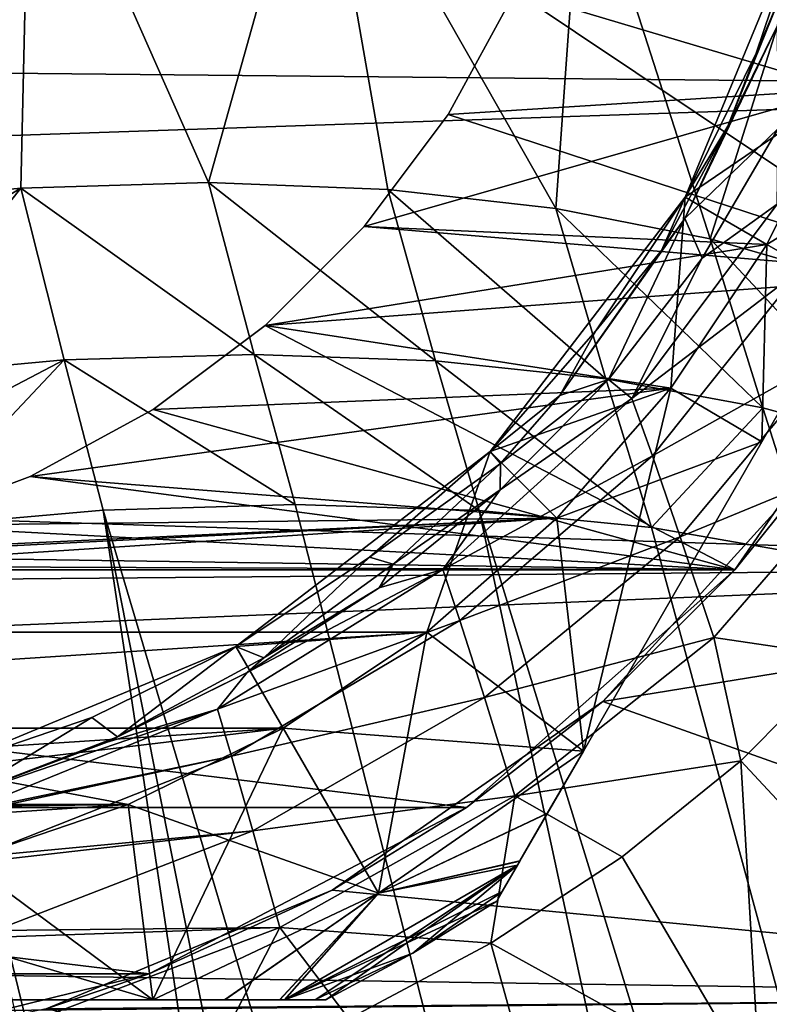
# Model space of a CAD drawing. Units: millimetres. Extents: x -148 to 148, y -59 to 24.
# Drawn here: x 79 to 87, y -15 to -5 of the extents above; entities that cross this region are included whole.
import ezdxf

# ---------------------------------------------------------------- set-up
doc = ezdxf.new("R2010")
doc.units = ezdxf.units.MM
doc.header["$LTSCALE"] = 65.185185
for name, color, linetype in [('178', 7, 'CONTINUOUS'), ('179', 7, 'CONTINUOUS'), ('269', 7, 'CONTINUOUS'), ('270', 7, 'CONTINUOUS'), ('271', 7, 'CONTINUOUS'), ('273', 7, 'CONTINUOUS'), ('274', 7, 'CONTINUOUS'), ('276', 7, 'CONTINUOUS'), ('277', 7, 'CONTINUOUS'), ('281', 7, 'CONTINUOUS'), ('282', 7, 'CONTINUOUS'), ('283', 7, 'CONTINUOUS'), ('286', 7, 'CONTINUOUS'), ('287', 7, 'CONTINUOUS'), ('289', 7, 'CONTINUOUS'), ('290', 7, 'CONTINUOUS'), ('323', 7, 'CONTINUOUS'), ('329', 7, 'CONTINUOUS'), ('335', 7, 'CONTINUOUS'), ('339', 7, 'CONTINUOUS'), ('340', 7, 'CONTINUOUS'), ('341', 7, 'CONTINUOUS'), ('347', 7, 'CONTINUOUS'), ('350', 7, 'CONTINUOUS'), ('353', 7, 'CONTINUOUS')]:
    doc.layers.add(name, color=color, linetype=linetype)

msp = doc.modelspace()

# ---------------------------------------------------------------- linework, layer by layer
at = {"layer": '178', "color": 253, "linetype": 'Continuous', "true_color": 0xababab}
for points in [[(94.19, 0, 24), (18.436, -4.595, 23.554), (94.19, -5.335, 23.398), (94.19, 0, 24)], [(18.436, -4.595, 23.554), (17.258, -7.947, 22.645), (94.19, -5.335, 23.398), (18.436, -4.595, 23.554)], [(17.258, -7.947, 22.645), (94.19, -10.413, 21.623), (94.19, -5.335, 23.398), (17.258, -7.947, 22.645)], [(17.258, -7.947, 22.645), (15.42, -11.101, 21.278), (94.19, -10.413, 21.623), (17.258, -7.947, 22.645)], [(15.42, -11.101, 21.278), (13.099, -13.762, 19.66), (94.19, -10.413, 21.623), (15.42, -11.101, 21.278)], [(13.099, -13.762, 19.66), (94.19, -14.969, 18.758), (94.19, -10.413, 21.623), (13.099, -13.762, 19.66)], [(13.099, -13.762, 19.66), (10.607, -15.764, 18.096), (94.19, -14.969, 18.758), (13.099, -13.762, 19.66)], [(8.145, -17.166, 16.773), (5.612, -18.152, 15.699), (94.19, -14.969, 18.758), (8.145, -17.166, 16.773)], [(5.612, -18.152, 15.699), (94.19, -18.759, 14.968), (94.19, -14.969, 18.758), (5.612, -18.152, 15.699)], [(10.607, -15.764, 18.096), (8.145, -17.166, 16.773), (94.19, -14.969, 18.758), (10.607, -15.764, 18.096)]]:
    msp.add_3dface(points, dxfattribs=at)
at = {"layer": '179', "color": 253, "linetype": 'Continuous', "true_color": 0xababab}
for points in [[(87.787, -9.196, -22.167), (94.19, -10.413, -21.623), (85.387, -11.84, -20.876), (87.787, -9.196, -22.167)], [(94.19, -10.413, -21.623), (94.19, -14.969, -18.758), (85.387, -11.84, -20.876), (94.19, -10.413, -21.623)], [(85.387, -11.84, -20.876), (94.19, -14.969, -18.758), (82.519, -13.839, -19.606), (85.387, -11.84, -20.876)], [(82.519, -13.839, -19.606), (94.19, -14.969, -18.758), (79.488, -15.097, -18.656), (82.519, -13.839, -19.606)], [(94.19, -14.969, -18.758), (94.19, -18.759, -14.968), (79.488, -15.097, -18.656), (94.19, -14.969, -18.758)]]:
    msp.add_3dface(points, dxfattribs=at)
at = {"layer": '269', "color": 253, "linetype": 'Continuous', "true_color": 0xababab}
for points in [[(90.291, -3.773, -37.65), (88.944, -7.323, -37.65), (84.46, -4.32, -37.65), (90.291, -3.773, -37.65)], [(84.46, -4.32, -37.65), (88.944, -7.323, -37.65), (83.749, -5.623, -37.65), (84.46, -4.32, -37.65)], [(83.749, -5.623, -37.65), (88.944, -7.323, -37.65), (82.859, -6.811, -37.65), (83.749, -5.623, -37.65)], [(82.859, -6.811, -37.65), (88.944, -7.323, -37.65), (81.81, -7.86, -37.65), (82.859, -6.811, -37.65)], [(88.944, -7.323, -37.65), (86.785, -10.447, -37.65), (81.81, -7.86, -37.65), (88.944, -7.323, -37.65)], [(81.81, -7.86, -37.65), (86.785, -10.447, -37.65), (80.622, -8.749, -37.65), (81.81, -7.86, -37.65)], [(80.622, -8.749, -37.65), (86.785, -10.447, -37.65), (79.321, -9.46, -37.65), (80.622, -8.749, -37.65)], [(79.321, -9.46, -37.65), (86.785, -10.447, -37.65), (77.931, -9.978, -37.65), (79.321, -9.46, -37.65)], [(77.931, -9.978, -37.65), (86.785, -10.447, -37.65), (76.481, -10.294, -37.65), (77.931, -9.978, -37.65)], [(86.785, -10.447, -37.65), (75, -10.4, -37.65), (76.481, -10.294, -37.65), (86.785, -10.447, -37.65)], [(86.785, -10.447, -37.65), (63.215, -10.447, -37.65), (75, -10.4, -37.65), (86.785, -10.447, -37.65)], [(66.057, -12.963, -37.65), (63.215, -10.447, -37.65), (83.943, -12.963, -37.65), (66.057, -12.963, -37.65)], [(83.943, -12.963, -37.65), (63.215, -10.447, -37.65), (86.785, -10.447, -37.65), (83.943, -12.963, -37.65)], [(69.418, -14.726, -37.65), (66.057, -12.963, -37.65), (80.582, -14.726, -37.65), (69.418, -14.726, -37.65)], [(80.582, -14.726, -37.65), (66.057, -12.963, -37.65), (83.943, -12.963, -37.65), (80.582, -14.726, -37.65)], [(76.897, -15.634, -37.65), (69.418, -14.726, -37.65), (80.582, -14.726, -37.65), (76.897, -15.634, -37.65)]]:
    msp.add_3dface(points, dxfattribs=at)
at = {"layer": '270', "color": 253, "linetype": 'Continuous', "true_color": 0xababab}
for points in [[(87.787, -9.196, -22.167), (86.785, -10.447, -37.65), (88.944, -7.323, -37.65), (87.787, -9.196, -22.167)], [(87.787, -9.196, -22.167), (85.387, -11.84, -20.876), (86.785, -10.447, -37.65), (87.787, -9.196, -22.167)], [(85.387, -11.84, -20.876), (83.943, -12.963, -37.65), (86.785, -10.447, -37.65), (85.387, -11.84, -20.876)], [(85.387, -11.84, -20.876), (82.519, -13.839, -19.606), (83.943, -12.963, -37.65), (85.387, -11.84, -20.876)], [(82.519, -13.839, -19.606), (80.582, -14.726, -37.65), (83.943, -12.963, -37.65), (82.519, -13.839, -19.606)], [(82.519, -13.839, -19.606), (79.488, -15.097, -18.656), (80.582, -14.726, -37.65), (82.519, -13.839, -19.606)], [(79.488, -15.097, -18.656), (76.897, -15.634, -37.65), (80.582, -14.726, -37.65), (79.488, -15.097, -18.656)]]:
    msp.add_3dface(points, dxfattribs=at)
at = {"layer": '271', "color": 253, "linetype": 'Continuous', "true_color": 0xababab}
for points in [[(84.46, -4.32, -37.65), (83.749, -5.623, -37.65), (84.46, -4.32, -38.6), (84.46, -4.32, -37.65)], [(84.46, -4.32, -38.6), (83.749, -5.623, -37.65), (83.749, -5.623, -38.6), (84.46, -4.32, -38.6)], [(83.749, -5.623, -37.65), (82.859, -6.811, -37.65), (83.749, -5.623, -38.6), (83.749, -5.623, -37.65)], [(83.749, -5.623, -38.6), (82.859, -6.811, -37.65), (82.859, -6.811, -38.6), (83.749, -5.623, -38.6)], [(82.859, -6.811, -37.65), (81.81, -7.86, -37.65), (82.859, -6.811, -38.6), (82.859, -6.811, -37.65)], [(82.859, -6.811, -38.6), (81.81, -7.86, -37.65), (81.81, -7.86, -38.6), (82.859, -6.811, -38.6)], [(81.81, -7.86, -37.65), (80.622, -8.749, -37.65), (81.81, -7.86, -38.6), (81.81, -7.86, -37.65)], [(81.81, -7.86, -38.6), (80.622, -8.749, -37.65), (80.622, -8.749, -38.6), (81.81, -7.86, -38.6)], [(80.622, -8.749, -37.65), (79.321, -9.46, -37.65), (80.622, -8.749, -38.6), (80.622, -8.749, -37.65)], [(80.622, -8.749, -38.6), (79.321, -9.46, -37.65), (79.321, -9.46, -38.6), (80.622, -8.749, -38.6)], [(79.321, -9.46, -37.65), (77.931, -9.978, -37.65), (79.321, -9.46, -38.6), (79.321, -9.46, -37.65)], [(79.321, -9.46, -38.6), (77.931, -9.978, -37.65), (77.931, -9.978, -38.6), (79.321, -9.46, -38.6)]]:
    msp.add_3dface(points, dxfattribs=at)
at = {"layer": '273', "color": 253, "linetype": 'Continuous', "true_color": 0xababab}
for points in [[(87.557, -3.365, -53.6), (87.934, -5.358, -53.6), (86.259, -6.499, -53.6), (87.557, -3.365, -53.6)], [(87.934, -5.358, -53.6), (87.124, -7, -53.6), (86.259, -6.499, -53.6), (87.934, -5.358, -53.6)], [(86.259, -6.499, -53.6), (86.107, -8.523, -53.6), (84.192, -9.192, -53.6), (86.259, -6.499, -53.6)], [(87.124, -7, -53.6), (86.107, -8.523, -53.6), (86.259, -6.499, -53.6), (87.124, -7, -53.6)], [(86.107, -8.523, -53.6), (84.899, -9.899, -53.6), (84.192, -9.192, -53.6), (86.107, -8.523, -53.6)], [(84.192, -9.192, -53.6), (83.523, -11.107, -53.6), (81.499, -11.259, -53.6), (84.192, -9.192, -53.6)], [(84.899, -9.899, -53.6), (83.523, -11.107, -53.6), (84.192, -9.192, -53.6), (84.899, -9.899, -53.6)], [(83.523, -11.107, -53.6), (82, -12.124, -53.6), (81.499, -11.259, -53.6), (83.523, -11.107, -53.6)], [(81.499, -11.259, -53.6), (82, -12.124, -53.6), (78.365, -12.557, -53.6), (81.499, -11.259, -53.6)], [(82, -12.124, -53.6), (80.358, -12.934, -53.6), (78.365, -12.557, -53.6), (82, -12.124, -53.6)], [(78.365, -12.557, -53.6), (80.358, -12.934, -53.6), (75, -13, -53.6), (78.365, -12.557, -53.6)], [(80.358, -12.934, -53.6), (78.624, -13.523, -53.6), (75, -13, -53.6), (80.358, -12.934, -53.6)]]:
    msp.add_3dface(points, dxfattribs=at)
at = {"layer": '274', "color": 253, "linetype": 'Continuous', "true_color": 0xababab}
for points in [[(88.523, -3.624, -38.6), (84.46, -4.32, -38.6), (87.934, -5.358, -38.6), (88.523, -3.624, -38.6)], [(84.46, -4.32, -38.6), (83.749, -5.623, -38.6), (87.934, -5.358, -38.6), (84.46, -4.32, -38.6)], [(83.749, -5.623, -38.6), (82.859, -6.811, -38.6), (87.934, -5.358, -38.6), (83.749, -5.623, -38.6)], [(87.934, -5.358, -38.6), (82.859, -6.811, -38.6), (87.124, -7, -38.6), (87.934, -5.358, -38.6)], [(82.859, -6.811, -38.6), (81.81, -7.86, -38.6), (87.124, -7, -38.6), (82.859, -6.811, -38.6)], [(87.124, -7, -38.6), (81.81, -7.86, -38.6), (86.107, -8.523, -38.6), (87.124, -7, -38.6)], [(81.81, -7.86, -38.6), (80.622, -8.749, -38.6), (86.107, -8.523, -38.6), (81.81, -7.86, -38.6)], [(80.622, -8.749, -38.6), (79.321, -9.46, -38.6), (86.107, -8.523, -38.6), (80.622, -8.749, -38.6)], [(86.107, -8.523, -38.6), (79.321, -9.46, -38.6), (84.899, -9.899, -38.6), (86.107, -8.523, -38.6)], [(79.321, -9.46, -38.6), (77.931, -9.978, -38.6), (84.899, -9.899, -38.6), (79.321, -9.46, -38.6)], [(84.899, -9.899, -38.6), (75, -10.4, -38.6), (66.477, -11.107, -38.6), (84.899, -9.899, -38.6)], [(83.523, -11.107, -38.6), (84.899, -9.899, -38.6), (66.477, -11.107, -38.6), (83.523, -11.107, -38.6)], [(76.481, -10.294, -38.6), (75, -10.4, -38.6), (84.899, -9.899, -38.6), (76.481, -10.294, -38.6)], [(77.931, -9.978, -38.6), (76.481, -10.294, -38.6), (84.899, -9.899, -38.6), (77.931, -9.978, -38.6)], [(68, -12.124, -38.6), (83.523, -11.107, -38.6), (66.477, -11.107, -38.6), (68, -12.124, -38.6)], [(82, -12.124, -38.6), (83.523, -11.107, -38.6), (68, -12.124, -38.6), (82, -12.124, -38.6)], [(69.642, -12.934, -38.6), (82, -12.124, -38.6), (68, -12.124, -38.6), (69.642, -12.934, -38.6)], [(80.358, -12.934, -38.6), (82, -12.124, -38.6), (69.642, -12.934, -38.6), (80.358, -12.934, -38.6)], [(71.376, -13.523, -38.6), (80.358, -12.934, -38.6), (69.642, -12.934, -38.6), (71.376, -13.523, -38.6)], [(78.624, -13.523, -38.6), (80.358, -12.934, -38.6), (71.376, -13.523, -38.6), (78.624, -13.523, -38.6)]]:
    msp.add_3dface(points, dxfattribs=at)
at = {"layer": '276', "color": 253, "linetype": 'Continuous', "true_color": 0xababab}
for points in [[(87.991, -7.5, -39.6), (87.072, -9.091, -39.712), (87.991, -7.5, -52.6), (87.991, -7.5, -39.6)], [(87.991, -7.5, -52.6), (87.072, -9.091, -39.712), (87.072, -9.091, -52.488), (87.991, -7.5, -52.6)], [(87.072, -9.091, -39.712), (85.181, -12.366, -40.618), (87.072, -9.091, -52.488), (87.072, -9.091, -39.712)], [(87.072, -9.091, -52.488), (85.181, -12.366, -40.618), (85.181, -12.366, -51.582), (87.072, -9.091, -52.488)], [(85.181, -12.366, -51.582), (84.8, -13.025, -40.955), (84.798, -13.029, -51.243), (85.181, -12.366, -51.582)], [(85.181, -12.366, -40.618), (84.8, -13.025, -40.955), (85.181, -12.366, -51.582), (85.181, -12.366, -40.618)], [(84.798, -13.029, -51.243), (84.509, -13.53, -41.377), (84.507, -13.534, -50.82), (84.798, -13.029, -51.243)], [(84.8, -13.025, -40.955), (84.509, -13.53, -41.377), (84.798, -13.029, -51.243), (84.8, -13.025, -40.955)], [(84.509, -13.53, -41.377), (84.483, -13.574, -41.426), (84.507, -13.534, -50.82), (84.509, -13.53, -41.377)], [(84.507, -13.534, -50.82), (84.483, -13.574, -41.426), (84.483, -13.574, -50.774), (84.507, -13.534, -50.82)], [(84.483, -13.574, -50.774), (84.322, -13.854, -41.88), (84.32, -13.857, -50.313), (84.483, -13.574, -50.774)], [(84.483, -13.574, -41.426), (84.322, -13.854, -41.88), (84.483, -13.574, -50.774), (84.483, -13.574, -41.426)], [(84.322, -13.854, -41.88), (84.263, -13.955, -42.386), (84.32, -13.857, -50.313), (84.322, -13.854, -41.88)], [(84.32, -13.857, -50.313), (84.263, -13.955, -42.386), (84.263, -13.955, -49.814), (84.32, -13.857, -50.313)]]:
    msp.add_3dface(points, dxfattribs=at)
at = {"layer": '277', "color": 253, "linetype": 'Continuous', "true_color": 0xababab}
for points in [[(80.619, -15, -40.618), (76.838, -15, -39.712), (80.619, -15, -51.582), (80.619, -15, -40.618)], [(80.619, -15, -51.582), (76.838, -15, -39.712), (76.838, -15, -52.488), (80.619, -15, -51.582)], [(81.38, -15, -40.955), (80.619, -15, -40.618), (81.384, -15, -51.243), (81.38, -15, -40.955)], [(81.384, -15, -51.243), (80.619, -15, -40.618), (80.619, -15, -51.582), (81.384, -15, -51.243)], [(81.963, -15, -41.377), (81.38, -15, -40.955), (81.384, -15, -51.243), (81.963, -15, -41.377)], [(81.967, -15, -50.82), (81.963, -15, -41.377), (81.384, -15, -51.243), (81.967, -15, -50.82)], [(82.014, -15, -41.426), (81.963, -15, -41.377), (81.967, -15, -50.82), (82.014, -15, -41.426)], [(82.014, -15, -50.774), (82.014, -15, -41.426), (81.967, -15, -50.82), (82.014, -15, -50.774)], [(82.337, -15, -41.88), (82.014, -15, -41.426), (82.014, -15, -50.774), (82.337, -15, -41.88)], [(82.34, -15, -50.313), (82.337, -15, -41.88), (82.014, -15, -50.774), (82.34, -15, -50.313)], [(82.454, -15, -42.386), (82.337, -15, -41.88), (82.454, -15, -49.814), (82.454, -15, -42.386)], [(82.454, -15, -49.814), (82.337, -15, -41.88), (82.34, -15, -50.313), (82.454, -15, -49.814)]]:
    msp.add_3dface(points, dxfattribs=at)
at = {"layer": '281', "color": 253, "linetype": 'Continuous', "true_color": 0xababab}
for points in [[(84.263, -13.955, -49.814), (84.263, -13.955, -42.386), (83.375, -14.506, -42.386), (84.263, -13.955, -49.814)], [(83.375, -14.506, -49.814), (84.263, -13.955, -49.814), (83.375, -14.506, -42.386), (83.375, -14.506, -49.814)], [(82.454, -15, -42.386), (82.454, -15, -49.814), (83.375, -14.506, -49.814), (82.454, -15, -42.386)], [(82.454, -15, -42.386), (83.375, -14.506, -49.814), (83.375, -14.506, -42.386), (82.454, -15, -42.386)]]:
    msp.add_3dface(points, dxfattribs=at)
at = {"layer": '282', "color": 253, "linetype": 'Continuous', "true_color": 0xababab}
for points in [[(87.934, -5.358, -38.6), (87.124, -7, -38.6), (88.909, -5.908, -39.712), (87.934, -5.358, -38.6)], [(87.124, -7, -38.6), (87.991, -7.5, -39.6), (88.909, -5.908, -39.712), (87.124, -7, -38.6)], [(87.124, -7, -38.6), (86.107, -8.523, -38.6), (87.072, -9.091, -39.712), (87.124, -7, -38.6)], [(87.124, -7, -38.6), (87.072, -9.091, -39.712), (87.991, -7.5, -39.6), (87.124, -7, -38.6)], [(86.107, -8.523, -38.6), (84.899, -9.899, -38.6), (87.072, -9.091, -39.712), (86.107, -8.523, -38.6)], [(84.899, -9.899, -38.6), (85.181, -12.366, -40.618), (87.072, -9.091, -39.712), (84.899, -9.899, -38.6)], [(84.899, -9.899, -38.6), (83.523, -11.107, -38.6), (85.181, -12.366, -40.618), (84.899, -9.899, -38.6)], [(83.523, -11.107, -38.6), (82, -12.124, -38.6), (85.181, -12.366, -40.618), (83.523, -11.107, -38.6)], [(82, -12.124, -38.6), (80.358, -12.934, -38.6), (83.009, -13.872, -40.618), (82, -12.124, -38.6)], [(85.181, -12.366, -40.618), (82, -12.124, -38.6), (83.009, -13.872, -40.618), (85.181, -12.366, -40.618)], [(80.358, -12.934, -38.6), (78.624, -13.523, -38.6), (80.619, -15, -40.618), (80.358, -12.934, -38.6)], [(80.358, -12.934, -38.6), (80.619, -15, -40.618), (83.009, -13.872, -40.618), (80.358, -12.934, -38.6)], [(78.624, -13.523, -38.6), (76.828, -13.88, -38.6), (80.619, -15, -40.618), (78.624, -13.523, -38.6)], [(76.828, -13.88, -38.6), (76.838, -15, -39.712), (80.619, -15, -40.618), (76.828, -13.88, -38.6)]]:
    msp.add_3dface(points, dxfattribs=at)
at = {"layer": '283', "color": 253, "linetype": 'Continuous', "true_color": 0xababab}
for points in [[(87.124, -7, -53.6), (87.934, -5.358, -53.6), (87.991, -7.5, -52.6), (87.124, -7, -53.6)], [(86.107, -8.523, -53.6), (87.124, -7, -53.6), (87.072, -9.091, -52.488), (86.107, -8.523, -53.6)], [(87.124, -7, -53.6), (87.991, -7.5, -52.6), (87.072, -9.091, -52.488), (87.124, -7, -53.6)], [(84.899, -9.899, -53.6), (86.107, -8.523, -53.6), (85.181, -12.366, -51.582), (84.899, -9.899, -53.6)], [(86.107, -8.523, -53.6), (87.072, -9.091, -52.488), (85.181, -12.366, -51.582), (86.107, -8.523, -53.6)], [(83.523, -11.107, -53.6), (84.899, -9.899, -53.6), (85.181, -12.366, -51.582), (83.523, -11.107, -53.6)], [(82, -12.124, -53.6), (83.523, -11.107, -53.6), (83.009, -13.872, -51.582), (82, -12.124, -53.6)], [(83.523, -11.107, -53.6), (85.181, -12.366, -51.582), (83.009, -13.872, -51.582), (83.523, -11.107, -53.6)], [(80.358, -12.934, -53.6), (82, -12.124, -53.6), (80.619, -15, -51.582), (80.358, -12.934, -53.6)], [(80.619, -15, -51.582), (82, -12.124, -53.6), (83.009, -13.872, -51.582), (80.619, -15, -51.582)], [(78.624, -13.523, -53.6), (80.358, -12.934, -53.6), (80.619, -15, -51.582), (78.624, -13.523, -53.6)], [(78.624, -13.523, -53.6), (80.619, -15, -51.582), (76.838, -15, -52.488), (78.624, -13.523, -53.6)]]:
    msp.add_3dface(points, dxfattribs=at)
at = {"layer": '286', "color": 253, "linetype": 'Continuous', "true_color": 0xababab}
for points in [[(85.181, -12.366, -51.582), (84.798, -13.029, -51.243), (83.009, -13.872, -51.582), (85.181, -12.366, -51.582)], [(84.798, -13.029, -51.243), (84.507, -13.534, -50.82), (83.009, -13.872, -51.582), (84.798, -13.029, -51.243)], [(84.507, -13.534, -50.82), (84.483, -13.574, -50.774), (83.009, -13.872, -51.582), (84.507, -13.534, -50.82)], [(84.483, -13.574, -50.774), (82.34, -15, -50.313), (82.014, -15, -50.774), (84.483, -13.574, -50.774)], [(84.483, -13.574, -50.774), (82.014, -15, -50.774), (83.009, -13.872, -51.582), (84.483, -13.574, -50.774)], [(84.483, -13.574, -50.774), (82.454, -15, -49.814), (82.34, -15, -50.313), (84.483, -13.574, -50.774)], [(82.454, -15, -49.814), (84.483, -13.574, -50.774), (83.375, -14.506, -49.814), (82.454, -15, -49.814)], [(84.483, -13.574, -50.774), (84.32, -13.857, -50.313), (83.375, -14.506, -49.814), (84.483, -13.574, -50.774)], [(84.32, -13.857, -50.313), (84.263, -13.955, -49.814), (83.375, -14.506, -49.814), (84.32, -13.857, -50.313)], [(81.384, -15, -51.243), (80.619, -15, -51.582), (83.009, -13.872, -51.582), (81.384, -15, -51.243)], [(81.967, -15, -50.82), (81.384, -15, -51.243), (83.009, -13.872, -51.582), (81.967, -15, -50.82)], [(82.014, -15, -50.774), (81.967, -15, -50.82), (83.009, -13.872, -51.582), (82.014, -15, -50.774)]]:
    msp.add_3dface(points, dxfattribs=at)
at = {"layer": '287', "color": 253, "linetype": 'Continuous', "true_color": 0xababab}
for points in [[(84.8, -13.025, -40.955), (85.181, -12.366, -40.618), (83.009, -13.872, -40.618), (84.8, -13.025, -40.955)], [(84.509, -13.53, -41.377), (84.8, -13.025, -40.955), (83.009, -13.872, -40.618), (84.509, -13.53, -41.377)], [(84.483, -13.574, -41.426), (84.509, -13.53, -41.377), (83.009, -13.872, -40.618), (84.483, -13.574, -41.426)], [(84.322, -13.854, -41.88), (84.483, -13.574, -41.426), (82.014, -15, -41.426), (84.322, -13.854, -41.88)], [(82.014, -15, -41.426), (84.483, -13.574, -41.426), (83.009, -13.872, -40.618), (82.014, -15, -41.426)], [(84.263, -13.955, -42.386), (84.322, -13.854, -41.88), (82.014, -15, -41.426), (84.263, -13.955, -42.386)], [(80.619, -15, -40.618), (81.38, -15, -40.955), (83.009, -13.872, -40.618), (80.619, -15, -40.618)], [(81.38, -15, -40.955), (81.963, -15, -41.377), (83.009, -13.872, -40.618), (81.38, -15, -40.955)], [(81.963, -15, -41.377), (82.014, -15, -41.426), (83.009, -13.872, -40.618), (81.963, -15, -41.377)], [(84.263, -13.955, -42.386), (82.014, -15, -41.426), (83.375, -14.506, -42.386), (84.263, -13.955, -42.386)], [(82.014, -15, -41.426), (82.337, -15, -41.88), (83.375, -14.506, -42.386), (82.014, -15, -41.426)], [(82.337, -15, -41.88), (82.454, -15, -42.386), (83.375, -14.506, -42.386), (82.337, -15, -41.88)]]:
    msp.add_3dface(points, dxfattribs=at)
at = {"layer": '289', "color": 253, "linetype": 'Continuous', "true_color": 0xababab}
for points in [[(87.01, -4.975, -56.6), (87.285, -4.331, -56.626), (87.557, -3.365, -56.6), (87.01, -4.975, -56.6)], [(86.71, -5.748, -56.645), (87.285, -4.331, -56.626), (87.01, -4.975, -56.6), (86.71, -5.748, -56.645)], [(86.258, -6.5, -56.6), (86.71, -5.748, -56.645), (87.01, -4.975, -56.6), (86.258, -6.5, -56.6)], [(86.008, -7.063, -56.679), (86.71, -5.748, -56.645), (86.258, -6.5, -56.6), (86.008, -7.063, -56.679)], [(85.314, -7.914, -56.6), (86.008, -7.063, -56.679), (86.258, -6.5, -56.6), (85.314, -7.914, -56.6)], [(84.93, -8.602, -56.738), (86.008, -7.063, -56.679), (85.314, -7.914, -56.6), (84.93, -8.602, -56.738)], [(84.192, -9.192, -56.6), (84.93, -8.602, -56.738), (85.314, -7.914, -56.6), (84.192, -9.192, -56.6)], [(84.304, -9.319, -56.768), (84.93, -8.602, -56.738), (84.192, -9.192, -56.6), (84.304, -9.319, -56.768)], [(82.914, -10.314, -56.6), (84.304, -9.319, -56.768), (84.192, -9.192, -56.6), (82.914, -10.314, -56.6)], [(83.166, -10.387, -56.813), (84.304, -9.319, -56.768), (82.914, -10.314, -56.6), (83.166, -10.387, -56.813)], [(81.5, -11.258, -56.6), (81.794, -11.378, -56.853), (82.914, -10.314, -56.6), (81.5, -11.258, -56.6)], [(81.794, -11.378, -56.853), (83.166, -10.387, -56.813), (82.914, -10.314, -56.6), (81.794, -11.378, -56.853)], [(79.975, -12.01, -56.6), (80.244, -12.214, -56.892), (81.5, -11.258, -56.6), (79.975, -12.01, -56.6)], [(80.244, -12.214, -56.892), (81.794, -11.378, -56.853), (81.5, -11.258, -56.6), (80.244, -12.214, -56.892)], [(78.365, -12.557, -56.6), (78.593, -12.847, -56.94), (79.975, -12.01, -56.6), (78.365, -12.557, -56.6)], [(78.593, -12.847, -56.94), (80.244, -12.214, -56.892), (79.975, -12.01, -56.6), (78.593, -12.847, -56.94)]]:
    msp.add_3dface(points, dxfattribs=at)
at = {"layer": '290', "color": 253, "linetype": 'Continuous', "true_color": 0xababab}
for points in [[(87.557, -3.365, -53.6), (86.259, -6.499, -53.6), (87.557, -3.365, -56.6), (87.557, -3.365, -53.6)], [(86.259, -6.499, -53.6), (87.01, -4.975, -56.6), (87.557, -3.365, -56.6), (86.259, -6.499, -53.6)], [(86.259, -6.499, -53.6), (86.258, -6.5, -56.6), (87.01, -4.975, -56.6), (86.259, -6.499, -53.6)], [(86.259, -6.499, -53.6), (84.192, -9.192, -53.6), (86.258, -6.5, -56.6), (86.259, -6.499, -53.6)], [(84.192, -9.192, -53.6), (85.314, -7.914, -56.6), (86.258, -6.5, -56.6), (84.192, -9.192, -53.6)], [(84.192, -9.192, -53.6), (84.192, -9.192, -56.6), (85.314, -7.914, -56.6), (84.192, -9.192, -53.6)], [(84.192, -9.192, -53.6), (81.499, -11.259, -53.6), (84.192, -9.192, -56.6), (84.192, -9.192, -53.6)], [(81.499, -11.259, -53.6), (82.914, -10.314, -56.6), (84.192, -9.192, -56.6), (81.499, -11.259, -53.6)], [(81.499, -11.259, -53.6), (81.5, -11.258, -56.6), (82.914, -10.314, -56.6), (81.499, -11.259, -53.6)], [(81.499, -11.259, -53.6), (78.365, -12.557, -53.6), (81.5, -11.258, -56.6), (81.499, -11.259, -53.6)], [(78.365, -12.557, -53.6), (79.975, -12.01, -56.6), (81.5, -11.258, -56.6), (78.365, -12.557, -53.6)], [(78.365, -12.557, -53.6), (78.365, -12.557, -56.6), (79.975, -12.01, -56.6), (78.365, -12.557, -53.6)]]:
    msp.add_3dface(points, dxfattribs=at)
at = {"layer": '323', "color": 253, "linetype": 'Continuous', "true_color": 0xababab}
for points in [[(77.183, -6.599, -88.708), (76.653, -4.413, -87.723), (79.321, -2.074, -86.15), (77.183, -6.599, -88.708)], [(77.183, -6.599, -88.708), (79.321, -2.074, -86.15), (79.223, -6.403, -88.47), (77.183, -6.599, -88.708)], [(79.223, -6.403, -88.47), (79.321, -2.074, -86.15), (81.211, -6.344, -88.028), (79.223, -6.403, -88.47)], [(79.321, -2.074, -86.15), (82.373, -2.2, -85.217), (81.211, -6.344, -88.028), (79.321, -2.074, -86.15)], [(81.211, -6.344, -88.028), (82.373, -2.2, -85.217), (83.111, -6.419, -87.395), (81.211, -6.344, -88.028)], [(82.373, -2.2, -85.217), (85.168, -2.72, -83.803), (84.89, -6.621, -86.584), (82.373, -2.2, -85.217)], [(83.111, -6.419, -87.395), (82.373, -2.2, -85.217), (84.89, -6.621, -86.584), (83.111, -6.419, -87.395)], [(84.89, -6.621, -86.584), (85.168, -2.72, -83.803), (86.526, -6.941, -85.614), (84.89, -6.621, -86.584)], [(85.168, -2.72, -83.803), (87.577, -3.613, -81.955), (86.526, -6.941, -85.614), (85.168, -2.72, -83.803)], [(86.526, -6.941, -85.614), (87.577, -3.613, -81.955), (88.003, -7.37, -84.499), (86.526, -6.941, -85.614)]]:
    msp.add_3dface(points, dxfattribs=at)
at = {"layer": '329', "color": 253, "linetype": 'Continuous', "true_color": 0xababab}
for points in [[(79.223, -6.403, -88.47), (81.211, -6.344, -88.028), (81.692, -8.165, -88.671), (79.223, -6.403, -88.47)], [(81.211, -6.344, -88.028), (83.111, -6.419, -87.395), (83.616, -8.234, -88.013), (81.211, -6.344, -88.028)], [(81.692, -8.165, -88.671), (81.211, -6.344, -88.028), (83.616, -8.234, -88.013), (81.692, -8.165, -88.671)], [(77.183, -6.599, -88.708), (79.223, -6.403, -88.47), (77.402, -7.5, -89.057), (77.183, -6.599, -88.708)], [(79.223, -6.403, -88.47), (77.623, -8.413, -89.377), (77.402, -7.5, -89.057), (79.223, -6.403, -88.47)], [(77.623, -8.413, -89.377), (79.223, -6.403, -88.47), (79.682, -8.224, -89.129), (77.623, -8.413, -89.377)], [(79.682, -8.224, -89.129), (79.223, -6.403, -88.47), (81.692, -8.165, -88.671), (79.682, -8.224, -89.129)], [(83.111, -6.419, -87.395), (84.89, -6.621, -86.584), (85.42, -8.425, -87.169), (83.111, -6.419, -87.395)], [(83.616, -8.234, -88.013), (83.111, -6.419, -87.395), (85.42, -8.425, -87.169), (83.616, -8.234, -88.013)], [(84.89, -6.621, -86.584), (86.526, -6.941, -85.614), (87.081, -8.73, -86.16), (84.89, -6.621, -86.584)], [(85.42, -8.425, -87.169), (84.89, -6.621, -86.584), (87.081, -8.73, -86.16), (85.42, -8.425, -87.169)], [(86.526, -6.941, -85.614), (88.003, -7.37, -84.499), (88.581, -9.141, -84.999), (86.526, -6.941, -85.614)], [(87.081, -8.73, -86.16), (86.526, -6.941, -85.614), (88.581, -9.141, -84.999), (87.081, -8.73, -86.16)]]:
    msp.add_3dface(points, dxfattribs=at)
at = {"layer": '335', "color": 253, "linetype": 'Continuous', "true_color": 0xababab}
for points in [[(77.623, -8.413, -89.377), (79.682, -8.224, -89.129), (77.814, -9.201, -89.629), (77.623, -8.413, -89.377)], [(79.682, -8.224, -89.129), (78.008, -9.998, -89.86), (77.814, -9.201, -89.629), (79.682, -8.224, -89.129)], [(78.008, -9.998, -89.86), (79.682, -8.224, -89.129), (80.092, -9.815, -89.607), (78.008, -9.998, -89.86)], [(79.682, -8.224, -89.129), (81.692, -8.165, -88.671), (82.128, -9.755, -89.138), (79.682, -8.224, -89.129)], [(80.092, -9.815, -89.607), (79.682, -8.224, -89.129), (82.128, -9.755, -89.138), (80.092, -9.815, -89.607)], [(81.692, -8.165, -88.671), (83.616, -8.234, -88.013), (84.076, -9.818, -88.463), (81.692, -8.165, -88.671)], [(82.128, -9.755, -89.138), (81.692, -8.165, -88.671), (84.076, -9.818, -88.463), (82.128, -9.755, -89.138)], [(83.616, -8.234, -88.013), (85.42, -8.425, -87.169), (85.902, -10, -87.597), (83.616, -8.234, -88.013)], [(84.076, -9.818, -88.463), (83.616, -8.234, -88.013), (85.902, -10, -87.597), (84.076, -9.818, -88.463)], [(85.42, -8.425, -87.169), (87.081, -8.73, -86.16), (85.902, -10, -87.597), (85.42, -8.425, -87.169)], [(85.902, -10, -87.597), (87.081, -8.73, -86.16), (87.582, -10.291, -86.56), (85.902, -10, -87.597)], [(87.081, -8.73, -86.16), (88.581, -9.141, -84.999), (87.582, -10.291, -86.56), (87.081, -8.73, -86.16)]]:
    msp.add_3dface(points, dxfattribs=at)
at = {"layer": '339', "color": 253, "linetype": 'Continuous', "true_color": 0xababab}
msp.add_3dface([(79.047, -35.146, -96.104), (76.787, -10.21, -89.857), (82.088, -33.057, -96.16), (79.047, -35.146, -96.104)], dxfattribs=at)
at = {"layer": '340', "color": 253, "linetype": 'Continuous', "true_color": 0xababab}
for points in [[(77.394, -10.088, -89.88), (78.008, -9.998, -89.86), (83.579, -32.969, -96.175), (77.394, -10.088, -89.88)], [(76.787, -10.21, -89.857), (77.394, -10.088, -89.88), (83.579, -32.969, -96.175), (76.787, -10.21, -89.857)], [(82.088, -33.057, -96.16), (76.787, -10.21, -89.857), (83.579, -32.969, -96.175), (82.088, -33.057, -96.16)]]:
    msp.add_3dface(points, dxfattribs=at)
at = {"layer": '341', "color": 253, "linetype": 'Continuous', "true_color": 0xababab}
for points in [[(94.691, -59, -102.609), (80.092, -9.815, -89.607), (82.128, -9.755, -89.138), (94.691, -59, -102.609)], [(94.691, -59, -102.609), (82.128, -9.755, -89.138), (84.076, -9.818, -88.463), (94.691, -59, -102.609)], [(78.008, -9.998, -89.86), (80.092, -9.815, -89.607), (83.579, -32.969, -96.175), (78.008, -9.998, -89.86)], [(94.691, -59, -102.609), (89.888, -59, -103.332), (80.092, -9.815, -89.607), (94.691, -59, -102.609)], [(80.092, -9.815, -89.607), (89.888, -59, -103.332), (83.579, -32.969, -96.175), (80.092, -9.815, -89.607)], [(99.218, -59, -100.865), (94.691, -59, -102.609), (84.076, -9.818, -88.463), (99.218, -59, -100.865)], [(99.218, -59, -100.865), (84.076, -9.818, -88.463), (85.902, -10, -87.597), (99.218, -59, -100.865)], [(99.218, -59, -100.865), (85.902, -10, -87.597), (87.582, -10.291, -86.56), (99.218, -59, -100.865)]]:
    msp.add_3dface(points, dxfattribs=at)
at = {"layer": '347', "color": 253, "linetype": 'Continuous', "true_color": 0xababab}
for points in [[(87.285, -4.331, -56.626), (86.71, -5.748, -56.645), (87.238, -4.68, -58.545), (87.285, -4.331, -56.626)], [(87.238, -4.68, -58.545), (86.71, -5.748, -56.645), (86.257, -6.725, -57.565), (87.238, -4.68, -58.545)], [(87.238, -4.68, -58.545), (86.257, -6.725, -57.565), (87.246, -5.773, -61.292), (87.238, -4.68, -58.545)], [(86.71, -5.748, -56.645), (86.008, -7.063, -56.679), (86.257, -6.725, -57.565), (86.71, -5.748, -56.645)], [(87.246, -5.773, -61.292), (86.257, -6.725, -57.565), (86.439, -7.147, -60.424), (87.246, -5.773, -61.292)], [(86.008, -7.063, -56.679), (84.93, -8.602, -56.738), (86.257, -6.725, -57.565), (86.008, -7.063, -56.679)], [(86.257, -6.725, -57.565), (84.93, -8.602, -56.738), (85.449, -8.43, -59.659), (86.257, -6.725, -57.565)], [(86.439, -7.147, -60.424), (86.257, -6.725, -57.565), (85.449, -8.43, -59.659), (86.439, -7.147, -60.424)], [(85.449, -8.43, -59.659), (84.304, -9.319, -56.768), (84.3, -9.6, -59.008), (85.449, -8.43, -59.659)], [(84.93, -8.602, -56.738), (84.304, -9.319, -56.768), (85.449, -8.43, -59.659), (84.93, -8.602, -56.738)], [(84.304, -9.319, -56.768), (83.166, -10.387, -56.813), (84.3, -9.6, -59.008), (84.304, -9.319, -56.768)], [(84.3, -9.6, -59.008), (83.166, -10.387, -56.813), (83.017, -10.638, -58.478), (84.3, -9.6, -59.008)], [(83.166, -10.387, -56.813), (81.794, -11.378, -56.853), (83.017, -10.638, -58.478), (83.166, -10.387, -56.813)], [(83.017, -10.638, -58.478), (81.794, -11.378, -56.853), (81.618, -11.534, -58.073), (83.017, -10.638, -58.478)], [(81.794, -11.378, -56.853), (80.244, -12.214, -56.892), (81.618, -11.534, -58.073), (81.794, -11.378, -56.853)], [(81.618, -11.534, -58.073), (80.244, -12.214, -56.892), (80.135, -12.272, -57.798), (81.618, -11.534, -58.073)], [(80.244, -12.214, -56.892), (78.593, -12.847, -56.94), (80.135, -12.272, -57.798), (80.244, -12.214, -56.892)], [(80.135, -12.272, -57.798), (78.593, -12.847, -56.94), (78.594, -12.847, -57.295), (80.135, -12.272, -57.798)], [(78.595, -12.847, -57.651), (80.135, -12.272, -57.798), (78.594, -12.847, -57.295), (78.595, -12.847, -57.651)]]:
    msp.add_3dface(points, dxfattribs=at)
at = {"layer": '350', "color": 253, "linetype": 'Continuous', "true_color": 0xababab}
for points in [[(87.246, -5.773, -61.292), (86.439, -7.147, -60.424), (87.233, -6.575, -62.318), (87.246, -5.773, -61.292)], [(87.233, -6.575, -62.318), (86.439, -7.147, -60.424), (85.696, -8.633, -60.916), (87.233, -6.575, -62.318)], [(87.233, -6.575, -62.318), (85.696, -8.633, -60.916), (87.487, -7.261, -63.507), (87.233, -6.575, -62.318)], [(86.439, -7.147, -60.424), (85.449, -8.43, -59.659), (85.696, -8.633, -60.916), (86.439, -7.147, -60.424)], [(87.487, -7.261, -63.507), (85.696, -8.633, -60.916), (85.914, -9.238, -62.033), (87.487, -7.261, -63.507)], [(87.487, -7.261, -63.507), (85.914, -9.238, -62.033), (87.812, -8.174, -64.553), (87.487, -7.261, -63.507)], [(87.812, -8.174, -64.553), (85.914, -9.238, -62.033), (86.207, -10.096, -62.992), (87.812, -8.174, -64.553)], [(87.812, -8.174, -64.553), (86.207, -10.096, -62.992), (88.202, -9.276, -65.395), (87.812, -8.174, -64.553)], [(85.449, -8.43, -59.659), (84.3, -9.6, -59.008), (85.696, -8.633, -60.916), (85.449, -8.43, -59.659)], [(85.696, -8.633, -60.916), (84.3, -9.6, -59.008), (83.691, -10.442, -59.817), (85.696, -8.633, -60.916)], [(85.696, -8.633, -60.916), (83.691, -10.442, -59.817), (85.914, -9.238, -62.033), (85.696, -8.633, -60.916)], [(85.914, -9.238, -62.033), (83.691, -10.442, -59.817), (83.874, -10.982, -60.876), (85.914, -9.238, -62.033)], [(85.914, -9.238, -62.033), (83.874, -10.982, -60.876), (86.207, -10.096, -62.992), (85.914, -9.238, -62.033)], [(88.202, -9.276, -65.395), (86.207, -10.096, -62.992), (86.565, -11.164, -63.715), (88.202, -9.276, -65.395)], [(88.202, -9.276, -65.395), (86.565, -11.164, -63.715), (87.944, -11.368, -65.102), (88.202, -9.276, -65.395)], [(84.3, -9.6, -59.008), (83.017, -10.638, -58.478), (83.691, -10.442, -59.817), (84.3, -9.6, -59.008)], [(86.207, -10.096, -62.992), (83.874, -10.982, -60.876), (84.133, -11.799, -61.763), (86.207, -10.096, -62.992)], [(86.207, -10.096, -62.992), (84.133, -11.799, -61.763), (86.565, -11.164, -63.715), (86.207, -10.096, -62.992)], [(83.691, -10.442, -59.817), (81.618, -11.534, -58.073), (81.305, -11.922, -59.07), (83.691, -10.442, -59.817)], [(83.691, -10.442, -59.817), (81.305, -11.922, -59.07), (83.874, -10.982, -60.876), (83.691, -10.442, -59.817)], [(83.017, -10.638, -58.478), (81.618, -11.534, -58.073), (83.691, -10.442, -59.817), (83.017, -10.638, -58.478)], [(83.874, -10.982, -60.876), (81.305, -11.922, -59.07), (81.454, -12.42, -60.086), (83.874, -10.982, -60.876)], [(83.874, -10.982, -60.876), (81.454, -12.42, -60.086), (84.133, -11.799, -61.763), (83.874, -10.982, -60.876)], [(86.565, -11.164, -63.715), (84.133, -11.799, -61.763), (84.456, -12.841, -62.388), (86.565, -11.164, -63.715)], [(86.565, -11.164, -63.715), (84.456, -12.841, -62.388), (86.849, -12.47, -64.038), (86.565, -11.164, -63.715)], [(87.944, -11.368, -65.102), (86.565, -11.164, -63.715), (86.849, -12.47, -64.038), (87.944, -11.368, -65.102)], [(81.618, -11.534, -58.073), (80.135, -12.272, -57.798), (81.305, -11.922, -59.07), (81.618, -11.534, -58.073)], [(84.133, -11.799, -61.763), (81.454, -12.42, -60.086), (81.679, -13.21, -60.921), (84.133, -11.799, -61.763)], [(84.133, -11.799, -61.763), (81.679, -13.21, -60.921), (84.456, -12.841, -62.388), (84.133, -11.799, -61.763)], [(80.135, -12.272, -57.798), (78.595, -12.847, -57.651), (81.305, -11.922, -59.07), (80.135, -12.272, -57.798)], [(81.305, -11.922, -59.07), (78.595, -12.847, -57.651), (78.637, -13.005, -58.709), (81.305, -11.922, -59.07)], [(81.305, -11.922, -59.07), (78.637, -13.005, -58.709), (81.454, -12.42, -60.086), (81.305, -11.922, -59.07)], [(81.454, -12.42, -60.086), (78.637, -13.005, -58.709), (78.642, -13.026, -58.776), (81.454, -12.42, -60.086)], [(78.756, -13.488, -59.7), (81.454, -12.42, -60.086), (78.642, -13.026, -58.776), (78.756, -13.488, -59.7)], [(81.454, -12.42, -60.086), (78.756, -13.488, -59.7), (81.679, -13.21, -60.921), (81.454, -12.42, -60.086)], [(86.849, -12.47, -64.038), (84.456, -12.841, -62.388), (85.591, -13.486, -63.123), (86.849, -12.47, -64.038)], [(84.456, -12.841, -62.388), (81.679, -13.21, -60.921), (81.965, -14.235, -61.474), (84.456, -12.841, -62.388)], [(84.456, -12.841, -62.388), (81.965, -14.235, -61.474), (84.2, -14.4, -62.371), (84.456, -12.841, -62.388)], [(85.591, -13.486, -63.123), (84.456, -12.841, -62.388), (84.2, -14.4, -62.371), (85.591, -13.486, -63.123)], [(81.679, -13.21, -60.921), (78.756, -13.488, -59.7), (78.769, -13.542, -59.775), (81.679, -13.21, -60.921)], [(78.947, -14.268, -60.503), (81.679, -13.21, -60.921), (78.769, -13.542, -59.775), (78.947, -14.268, -60.503)], [(81.679, -13.21, -60.921), (78.947, -14.268, -60.503), (81.965, -14.235, -61.474), (81.679, -13.21, -60.921)], [(81.965, -14.235, -61.474), (78.947, -14.268, -60.503), (78.964, -14.338, -60.553), (81.965, -14.235, -61.474)], [(79.195, -15.285, -61.017), (81.965, -14.235, -61.474), (78.964, -14.338, -60.553), (79.195, -15.285, -61.017)], [(81.965, -14.235, -61.474), (79.195, -15.285, -61.017), (81.111, -15.883, -61.385), (81.965, -14.235, -61.474)], [(82.696, -15.203, -61.789), (81.965, -14.235, -61.474), (81.111, -15.883, -61.385), (82.696, -15.203, -61.789)], [(84.2, -14.4, -62.371), (81.965, -14.235, -61.474), (82.696, -15.203, -61.789), (84.2, -14.4, -62.371)]]:
    msp.add_3dface(points, dxfattribs=at)
at = {"layer": '353', "color": 253, "linetype": 'Continuous', "true_color": 0xababab}
for points in [[(87.944, -11.368, -65.102), (86.849, -12.47, -64.038), (88.792, -14.556, -65.455), (87.944, -11.368, -65.102)], [(86.849, -12.47, -64.038), (85.591, -13.486, -63.123), (87.057, -15.98, -63.763), (86.849, -12.47, -64.038)], [(88.792, -14.556, -65.455), (86.849, -12.47, -64.038), (87.057, -15.98, -63.763), (88.792, -14.556, -65.455)], [(85.591, -13.486, -63.123), (84.2, -14.4, -62.371), (87.057, -15.98, -63.763), (85.591, -13.486, -63.123)], [(84.2, -14.4, -62.371), (82.696, -15.203, -61.789), (84.992, -17.246, -62.423), (84.2, -14.4, -62.371)], [(87.057, -15.98, -63.763), (84.2, -14.4, -62.371), (84.992, -17.246, -62.423), (87.057, -15.98, -63.763)], [(88.792, -14.556, -65.455), (87.057, -15.98, -63.763), (89.851, -17.763, -65.515), (88.792, -14.556, -65.455)]]:
    msp.add_3dface(points, dxfattribs=at)

doc.saveas('drawing.dxf')
